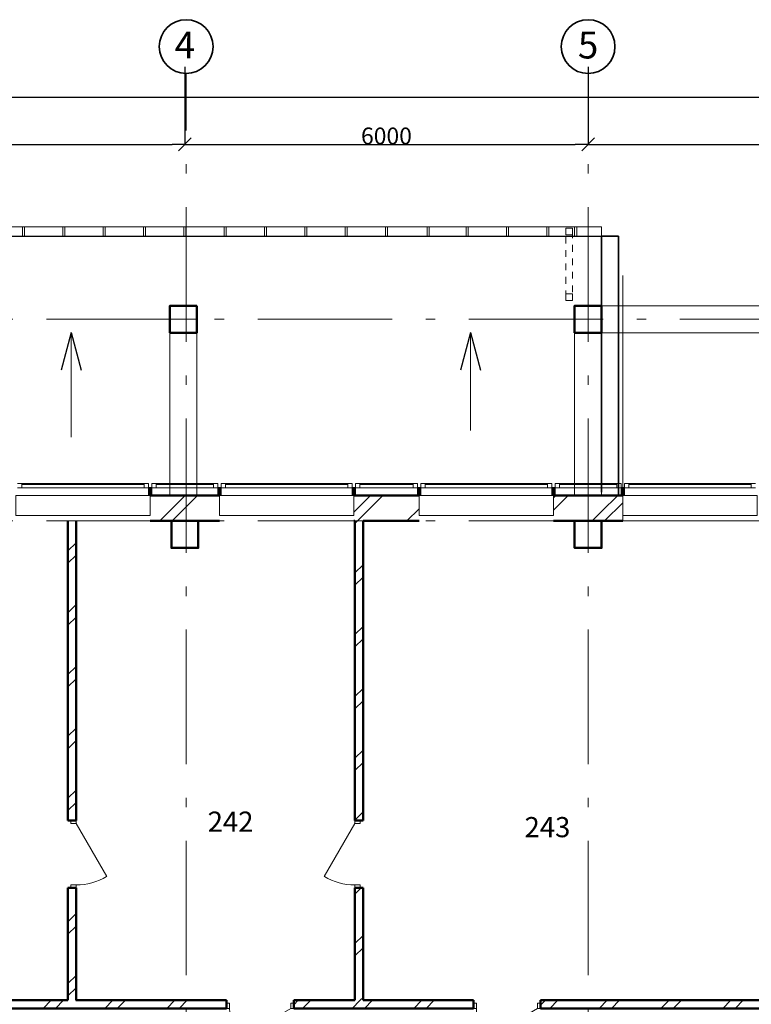
# Model space of a CAD drawing. Units: millimetres. Extents: x 522607 to 638351, y 349656 to 430888.
# Drawn here: x 548020 to 558906, y 416242 to 430888 of the extents above; entities that cross this region are included whole.
import ezdxf

# ---------------------------------------------------------------- set-up
doc = ezdxf.new("R2010")
doc.units = ezdxf.units.MM
doc.linetypes.add('Штриховая', pattern=[200, 100, -100])
doc.linetypes.add('Штрихштриховая', pattern=[3141.111112, 2000, -500, 141.111112, -500])
for name, color, linetype in [('Балки', 7, 'Continuous'), ('Мебель и оборудование', 7, 'Continuous'), ('Междуэтажные перекрытия', 7, 'Continuous'), ('Наружные стены', 7, 'Continuous'), ('Огражд.  лестн.', 7, 'Continuous'), ('Размерные цепочки', 7, 'Continuous')]:
    doc.layers.add(name, color=color, linetype=linetype)
for name, color, linetype, lineweight in [('Балки_Ном_пера__21', 7, 'Continuous', 20), ('Двери ArchiCAD_Ном_пера__14', 7, 'Continuous', 18), ('Колонны_Ном_пера__5', 7, 'Continuous', 50), ('Крыша2_Ном_пера__2', 7, 'Continuous', 25), ('Крыша2_Ном_пера__21', 7, 'Continuous', 20), ('Мебель и оборудование_Ном_пера__1', 163, 'Continuous', 20), ('Междуэтажные перекрытия_Ном_пера__255', 255, 'Continuous', 13), ('Наружные стены_Ном_пера__12', 7, 'Continuous', 35), ('Наружные стены_Ном_пера__2', 7, 'Continuous', 25), ('Наружные стены_Ном_пера__20', 7, 'Continuous', 15), ('Наружные стены_Ном_пера__21', 7, 'Continuous', 20), ('Наружные стены_Ном_пера__3', 7, 'Continuous', 35), ('Наружные стены_Ном_пера__5', 7, 'Continuous', 50), ('Наружные стены_Ном_пера__7', 7, 'Continuous', 20), ('Наружные стены_Ном_пера__97', 7, 'Continuous', 20), ('Огражд.  лестн._Ном_пера__20', 7, 'Continuous', 15), ('Огражд.  лестн._Ном_пера__27', 7, 'Continuous', 20), ('Окна ArchiCAD_Ном_пера__1', 163, 'Continuous', 20), ('Окна ArchiCAD_Ном_пера__33', 7, 'Continuous', 20), ('Тексты_Ном_пера__33', 7, 'Continuous', 20)]:
    doc.layers.add(name, color=color, linetype=linetype, lineweight=lineweight)
doc.styles.add('СГЕНЕРИР_СТИЛЬ_1', font='ARIAL.TTF')
doc.styles.add('СГЕНЕРИР_СТИЛЬ_3', font='txt')
doc.styles.add('СГЕНЕРИР_СТИЛЬ_5', font='txt')
doc.dimstyles.new('СГЕНЕРИР_СТИЛЬ__2', dxfattribs={"dimtxt": 250, "dimasz": 190, "dimexe": 0.18, "dimexo": 300, "dimgap": 0.09, "dimtad": 1, "dimdec": 0, "dimzin": 0, "dimdsep": 46, "dimtxsty": 'СГЕНЕРИР_СТИЛЬ_3', "dimblk": 'ARROWHEAD_6', "dimblk1": 'ARROWHEAD_6', "dimblk2": 'ARROWHEAD_6', "dimcen": 0.09, "dimclrd": 256, "dimclre": 256, "dimclrt": 256, "dimadec": 0, "dimazin": 0, "dimtfac": 1, "dimtdec": 4, "dimtmove": 2, "dimatfit": 3, "dimfxl": 0, "dimtolj": 1, "dimtzin": 0, "dimarcsym": 0})
pattern_1 = [(45, (0, 0), (-459.619, 459.619), []), (45, (-91.9, 91.9), (-459.619, 459.619), [])]

# ---------------------------------------------------------------- blocks, each defined once
blk = doc.blocks.new('Перекрытие_16', base_point=(-18492, 33025))
at = {"layer": 'Междуэтажные перекрытия_Ном_пера__255', "linetype": 'Continuous', "flags": 128}
blk.add_lwpolyline([(-18492, 33025), (-18492, 27070), (59508, 27068), (59508, 36350), (53108, 36350), (53108, 33430), (51908, 33430), (51908, 32230), (48008, 32230), (48008, 36350), (11258, 36350), (6023, 36350), (6023, 36730), (5958, 36730), (5958, 40585), (-6892, 40585), (-6892, 36730), (-6942, 36430), (-6942, 32230), (-10842, 32230), (-10842, 33430), (-12042, 33430), (-12042, 36350), (-18492, 36350)], close=True, dxfattribs=at)
blk = doc.blocks.new('Перегородка_13')
at = {"layer": 'Огражд.  лестн._Ном_пера__20', "linetype": 'Continuous'}
for points in [[(-1032, 36850), (-982, 36850), (-982, 36730), (-1032, 36730)], [(-2, 36850), (48, 36850), (48, 36730), (-2, 36730)], [(1998, 36850), (2048, 36850), (2048, 36730), (1998, 36730)], [(2968, 36850), (3018, 36850), (3018, 36730), (2968, 36730)], [(4968, 36850), (5018, 36850), (5018, 36730), (4968, 36730)], [(5998, 36850), (6048, 36850), (6048, 36730), (5998, 36730)]]:
    blk.add_hatch(color=256, dxfattribs=at).paths.add_polyline_path(points, flags=0)
at = {"layer": 'Огражд.  лестн._Ном_пера__27', "linetype": 'Continuous'}
for p, q in [((-1032, 36850), (-982, 36850)), ((-1032, 36730), (-1032, 36850)), ((-982, 36850), (-982, 36730)), ((-2, 36850), (48, 36850)), ((-2, 36730), (-2, 36850)), ((48, 36850), (48, 36730)), ((1998, 36850), (2048, 36850)), ((1998, 36730), (1998, 36850)), ((2048, 36850), (2048, 36730)), ((2968, 36850), (3018, 36850)), ((2968, 36730), (2968, 36850)), ((3018, 36850), (3018, 36730)), ((4968, 36850), (5018, 36850)), ((4968, 36730), (4968, 36850)), ((5018, 36850), (5018, 36730)), ((5998, 36850), (6048, 36850)), ((5998, 36730), (5998, 36850)), ((6048, 36850), (6048, 36730)), ((-982, 36730), (-1032, 36730)), ((48, 36730), (-2, 36730)), ((2048, 36730), (1998, 36730)), ((3018, 36730), (2968, 36730)), ((5018, 36730), (4968, 36730)), ((6048, 36730), (5998, 36730))]:
    blk.add_line(p, q, dxfattribs=at)
at = {"layer": 'Окна ArchiCAD_Ном_пера__1', "linetype": 'Continuous'}
for p, q in [((-2982, 36905), (-2917, 36905)), ((-2917, 36845), (-2982, 36845)), ((-2917, 36905), (-2917, 36845)), ((-2917, 36905), (-1097, 36905)), ((-1097, 36890), (-2917, 36890)), ((-1097, 36845), (-2917, 36845)), ((-1097, 36845), (-1097, 36905)), ((-1097, 36905), (-1032, 36905)), ((-1032, 36845), (-1097, 36845)), ((-1032, 36905), (-1032, 36845)), ((-982, 36905), (-917, 36905)), ((-982, 36845), (-982, 36905)), ((-917, 36845), (-982, 36845)), ((-917, 36905), (-917, 36845)), ((-917, 36905), (-67, 36905)), ((-67, 36890), (-917, 36890)), ((-67, 36845), (-917, 36845)), ((-67, 36845), (-67, 36905)), ((-67, 36905), (-2, 36905)), ((-2, 36845), (-67, 36845)), ((-2, 36905), (-2, 36845)), ((48, 36905), (113, 36905)), ((48, 36845), (48, 36905)), ((113, 36845), (48, 36845)), ((113, 36905), (113, 36845)), ((113, 36905), (1933, 36905)), ((1933, 36890), (113, 36890)), ((1933, 36845), (113, 36845)), ((1933, 36845), (1933, 36905)), ((1933, 36905), (1998, 36905)), ((1998, 36845), (1933, 36845)), ((1998, 36905), (1998, 36845)), ((2048, 36905), (2113, 36905)), ((2048, 36845), (2048, 36905)), ((2113, 36845), (2048, 36845)), ((2113, 36905), (2113, 36845)), ((2113, 36905), (2903, 36905)), ((2903, 36890), (2113, 36890)), ((2903, 36845), (2113, 36845)), ((2903, 36845), (2903, 36905)), ((2903, 36905), (2968, 36905)), ((2968, 36845), (2903, 36845)), ((2968, 36905), (2968, 36845)), ((3018, 36905), (3083, 36905)), ((3018, 36845), (3018, 36905)), ((3083, 36845), (3018, 36845)), ((3083, 36905), (3083, 36845)), ((3083, 36905), (4903, 36905)), ((4903, 36890), (3083, 36890)), ((4903, 36845), (3083, 36845)), ((4903, 36845), (4903, 36905)), ((4903, 36905), (4968, 36905)), ((4968, 36845), (4903, 36845)), ((4968, 36905), (4968, 36845)), ((5018, 36905), (5083, 36905)), ((5018, 36845), (5018, 36905)), ((5083, 36845), (5018, 36845)), ((5083, 36905), (5083, 36845)), ((5083, 36905), (5933, 36905)), ((5933, 36890), (5083, 36890)), ((5933, 36845), (5083, 36845)), ((5933, 36845), (5933, 36905)), ((5933, 36905), (5998, 36905)), ((5998, 36845), (5933, 36845)), ((5998, 36905), (5998, 36845)), ((6048, 36905), (6113, 36905)), ((6048, 36845), (6048, 36905)), ((6113, 36845), (6048, 36845)), ((6113, 36905), (6113, 36845)), ((6113, 36905), (7933, 36905)), ((7933, 36890), (6113, 36890)), ((7933, 36845), (6113, 36845)), ((7933, 36845), (7933, 36905)), ((7933, 36905), (7998, 36905)), ((7998, 36845), (7933, 36845))]:
    blk.add_line(p, q, dxfattribs=at)
blk = doc.blocks.new('Оконный проем_3')
at = {"layer": 'Окна ArchiCAD_Ном_пера__33', "linetype": 'Continuous'}
for p, q in [((-1000, 0), (-1000, 120)), ((-1000, 120), (1000, 120)), ((-1000, 0), (-1000, -180)), ((1000, 0), (1000, 120)), ((1000, 0), (1000, -180)), ((-1000, -180), (1000, -180))]:
    blk.add_line(p, q, dxfattribs=at)
blk = doc.blocks.new('Стена_172', base_point=(-6642, 36730))
at = {"layer": 'Наружные стены_Ном_пера__97', "linetype": 'Continuous'}
h = blk.add_hatch(dxfattribs=at)
h.set_pattern_fill('DOUBLE_1_4', color=256, style=0, pattern_type=2)
h.set_pattern_definition(pattern_1)
h.paths.add_polyline_path([(-692, 36350), (-692, 36730), (-1007, 36730), (-1007, 36350)], flags=0)
h = blk.add_hatch(dxfattribs=at)
h.set_pattern_fill('DOUBLE_1_4', color=256, style=0, pattern_type=2)
h.set_pattern_definition(pattern_1)
h.paths.add_polyline_path([(-292, 36730), (-692, 36730), (-692, 36350), (-292, 36350)], flags=0)
h = blk.add_hatch(dxfattribs=at)
h.set_pattern_fill('DOUBLE_1_4', color=256, style=0, pattern_type=2)
h.set_pattern_definition(pattern_1)
h.paths.add_polyline_path([(23, 36350), (23, 36730), (-292, 36730), (-292, 36350)], flags=0)
h = blk.add_hatch(dxfattribs=at)
h.set_pattern_fill('DOUBLE_1_4', color=256, style=0, pattern_type=2)
h.set_pattern_definition(pattern_1)
h.paths.add_polyline_path([(2993, 36350), (2993, 36730), (2023, 36730), (2023, 36350)], flags=0)
h = blk.add_hatch(dxfattribs=at)
h.set_pattern_fill('DOUBLE_1_4', color=256, style=0, pattern_type=2)
h.set_pattern_definition(pattern_1)
h.paths.add_polyline_path([(5308, 36350), (5308, 36730), (4993, 36730), (4993, 36350)], flags=0)
h = blk.add_hatch(dxfattribs=at)
h.set_pattern_fill('DOUBLE_1_4', color=256, style=0, pattern_type=2)
h.set_pattern_definition(pattern_1)
h.paths.add_polyline_path([(5708, 36730), (5308, 36730), (5308, 36350), (5708, 36350)], flags=0)
h = blk.add_hatch(dxfattribs=at)
h.set_pattern_fill('DOUBLE_1_4', color=256, style=0, pattern_type=2)
h.set_pattern_definition(pattern_1)
h.paths.add_polyline_path([(6023, 36350), (6023, 36730), (5708, 36730), (5708, 36350)], flags=0)
at = {"layer": 'Наружные стены_Ном_пера__5', "linetype": 'Continuous'}
for p, q in [((23, 36730), (-1007, 36730)), ((2993, 36730), (2023, 36730)), ((6023, 36730), (4993, 36730)), ((-1007, 36350), (-692, 36350)), ((-292, 36350), (23, 36350)), ((2023, 36350), (2039, 36350)), ((2159, 36350), (2993, 36350)), ((4993, 36350), (5308, 36350)), ((5708, 36350), (6023, 36350))]:
    blk.add_line(p, q, dxfattribs=at)
at = {"layer": 'Окна ArchiCAD_Ном_пера__33', "linetype": 'Continuous', "xscale": -1}
for p in [(-2007, 36610), (1023, 36610), (3993, 36610), (7023, 36610)]:
    blk.add_blockref('Оконный проем_3', p, dxfattribs=at)
blk = doc.blocks.new('D1 Metal 70')
at = {"layer": 'Двери ArchiCAD_Ном_пера__14', "linetype": 'Continuous'}
for p, q in [((456, 0), (-333, 456)), ((-500, 0), (-456, 0)), ((-456, 0), (-456, -76)), ((500, 0), (456, 0)), ((456, 0), (456, -76)), ((-456, -76), (-500, -76)), ((456, -76), (500, -76))]:
    blk.add_line(p, q, dxfattribs=at)
blk.add_arc((456, 0), 911, 150, 180, dxfattribs=at)
blk = doc.blocks.new('Стена_223', base_point=(2039, 36730))
at = {"layer": 'Наружные стены_Ном_пера__20', "linetype": 'Continuous'}
h = blk.add_hatch(dxfattribs=at)
h.set_pattern_fill('DOUBLE_1_4', color=256, style=0, pattern_type=2)
h.set_pattern_definition(pattern_1)
h.paths.add_polyline_path([(2159, 36350), (2039, 36350), (2039, 31892), (2159, 31892)], flags=0)
h = blk.add_hatch(dxfattribs=at)
h.set_pattern_fill('DOUBLE_1_4', color=256, style=0, pattern_type=2)
h.set_pattern_definition(pattern_1)
h.paths.add_polyline_path([(2159, 30892), (2039, 30892), (2039, 29220), (2159, 29220)], flags=0)
at = {"layer": 'Наружные стены_Ном_пера__5', "linetype": 'Continuous'}
for p, q in [((2039, 36350), (2039, 31892)), ((2159, 31892), (2159, 36350)), ((2039, 31892), (2159, 31892)), ((2039, 30892), (2159, 30892)), ((2039, 30892), (2039, 29220)), ((2159, 29220), (2159, 30892))]:
    blk.add_line(p, q, dxfattribs=at)
at = {"layer": 'Двери ArchiCAD_Ном_пера__14', "linetype": 'Continuous', "rotation": 90}
blk.add_blockref('D1 Metal 70', (2039, 31392), dxfattribs=at)
blk = doc.blocks.new('D1 Metal 70_2')
at = {"layer": 'Двери ArchiCAD_Ном_пера__14', "linetype": 'Continuous'}
for p, q in [((456, 0), (-333, 456)), ((-500, 0), (-456, 0)), ((-456, 0), (-456, -76)), ((500, 0), (456, 0)), ((456, 0), (456, -76)), ((-456, -76), (-500, -76)), ((456, -76), (500, -76))]:
    blk.add_line(p, q, dxfattribs=at)
blk.add_arc((456, 0), 911, 150, 180, dxfattribs=at)
blk = doc.blocks.new('Стена_224', base_point=(-2232, 36730))
at = {"layer": 'Наружные стены_Ном_пера__20', "linetype": 'Continuous'}
h = blk.add_hatch(dxfattribs=at)
h.set_pattern_fill('DOUBLE_1_4', color=256, style=0, pattern_type=2)
h.set_pattern_definition(pattern_1)
h.paths.add_polyline_path([(-2112, 36350), (-2232, 36350), (-2232, 31892), (-2112, 31892)], flags=0)
h = blk.add_hatch(dxfattribs=at)
h.set_pattern_fill('DOUBLE_1_4', color=256, style=0, pattern_type=2)
h.set_pattern_definition(pattern_1)
h.paths.add_polyline_path([(-2112, 30892), (-2232, 30892), (-2232, 29220), (-2112, 29220)], flags=0)
at = {"layer": 'Наружные стены_Ном_пера__5', "linetype": 'Continuous'}
for p, q in [((-2232, 36350), (-2232, 31892)), ((-2112, 31892), (-2112, 36350)), ((-2232, 31892), (-2112, 31892)), ((-2232, 30892), (-2112, 30892)), ((-2232, 30892), (-2232, 29220)), ((-2112, 29220), (-2112, 30892))]:
    blk.add_line(p, q, dxfattribs=at)
at = {"layer": 'Двери ArchiCAD_Ном_пера__14', "linetype": 'Continuous', "xscale": -1, "rotation": 270}
blk.add_blockref('D1 Metal 70_2', (-2112, 31392), dxfattribs=at)
blk = doc.blocks.new('D1 Metal 70_3')
at = {"layer": 'Двери ArchiCAD_Ном_пера__14', "linetype": 'Continuous'}
for p, q in [((456, 0), (-333, 456)), ((-500, 0), (-456, 0)), ((-456, 0), (-456, -76)), ((500, 0), (456, 0)), ((456, 0), (456, -76)), ((-456, -76), (-500, -76)), ((456, -76), (500, -76))]:
    blk.add_line(p, q, dxfattribs=at)
blk.add_arc((456, 0), 911, 150, 180, dxfattribs=at)
blk = doc.blocks.new('D1 Metal 70_4')
at = {"layer": 'Двери ArchiCAD_Ном_пера__14', "linetype": 'Continuous'}
for p, q in [((456, 0), (-333, 456)), ((-500, 0), (-456, 0)), ((-456, 0), (-456, -76)), ((500, 0), (456, 0)), ((456, 0), (456, -76)), ((-456, -76), (-500, -76)), ((456, -76), (500, -76))]:
    blk.add_line(p, q, dxfattribs=at)
blk.add_arc((456, 0), 911, 150, 180, dxfattribs=at)
blk = doc.blocks.new('Стена_465', base_point=(-6762, 29100))
at = {"layer": 'Наружные стены_Ном_пера__20', "linetype": 'Continuous'}
h = blk.add_hatch(dxfattribs=at)
h.set_pattern_fill('DOUBLE_1_4', color=256, style=0, pattern_type=2)
h.set_pattern_definition(pattern_1)
h.paths.add_polyline_path([(-6762, 29220), (-6762, 29100), (128, 29100), (128, 29220)], flags=0)
h = blk.add_hatch(dxfattribs=at)
h.set_pattern_fill('DOUBLE_1_4', color=256, style=0, pattern_type=2)
h.set_pattern_definition(pattern_1)
h.paths.add_polyline_path([(1128, 29220), (1128, 29100), (3801, 29100), (3801, 29220)], flags=0)
h = blk.add_hatch(dxfattribs=at)
h.set_pattern_fill('DOUBLE_1_4', color=256, style=0, pattern_type=2)
h.set_pattern_definition(pattern_1)
h.paths.add_polyline_path([(4801, 29220), (4801, 29100), (11255, 29100), (11255, 29220)], flags=0)
at = {"layer": 'Наружные стены_Ном_пера__5', "linetype": 'Continuous'}
for p, q in [((-2232, 29220), (-6642, 29220)), ((128, 29220), (-2112, 29220)), ((128, 29100), (128, 29220)), ((1128, 29100), (1128, 29220)), ((2039, 29220), (1128, 29220)), ((3801, 29220), (2159, 29220)), ((3801, 29100), (3801, 29220)), ((4801, 29100), (4801, 29220)), ((8219, 29220), (4801, 29220)), ((11255, 29220), (8339, 29220)), ((-6762, 29100), (-6552, 29100)), ((-6432, 29100), (128, 29100)), ((1128, 29100), (3801, 29100)), ((4801, 29100), (11255, 29100))]:
    blk.add_line(p, q, dxfattribs=at)
at = {"layer": 'Двери ArchiCAD_Ном_пера__14', "linetype": 'Continuous', "xscale": -1, "rotation": 180}
for name, p in [('D1 Metal 70_4', (628, 29100)), ('D1 Metal 70_3', (4301, 29100))]:
    blk.add_blockref(name, p, dxfattribs=at)
blk = doc.blocks.new('Желоб водосточный 12')
at = {"layer": 'Мебель и оборудование_Ном_пера__1', "linetype": 'Continuous'}
for p, q in [((12350, 70), (0, 70)), ((0, 70), (0, -70)), ((400, 72), (370, 72)), ((370, 72), (370, -72)), ((400, 72), (370, 72)), ((370, 72), (370, 70)), ((370, 70), (400, 70)), ((400, -72), (400, 72)), ((400, 70), (400, 72)), ((815, 72), (785, 72)), ((785, 72), (785, -72)), ((815, 72), (785, 72)), ((785, 72), (785, 70)), ((785, 70), (815, 70)), ((815, -72), (815, 72)), ((815, 70), (815, 72)), ((1415, 72), (1385, 72)), ((1385, 72), (1385, -72)), ((1415, 72), (1385, 72)), ((1385, 72), (1385, 70)), ((1385, 70), (1415, 70)), ((1415, -72), (1415, 72)), ((1415, 70), (1415, 72)), ((2015, 72), (1985, 72)), ((1985, 72), (1985, -72)), ((2015, 72), (1985, 72)), ((1985, 72), (1985, 70)), ((1985, 70), (2015, 70)), ((2015, -72), (2015, 72)), ((2015, 70), (2015, 72)), ((2593, 72), (2563, 72)), ((2563, 72), (2563, -72)), ((2593, 72), (2563, 72)), ((2563, 72), (2563, 70)), ((2563, 70), (2593, 70)), ((2593, -72), (2593, 72)), ((2593, 70), (2593, 72)), ((3215, 72), (3185, 72)), ((3185, 72), (3185, -72)), ((3215, 72), (3185, 72)), ((3185, 72), (3185, 70)), ((3185, 70), (3215, 70)), ((3215, -72), (3215, 72)), ((3215, 70), (3215, 72)), ((3815, 72), (3785, 72)), ((3785, 72), (3785, -72)), ((3815, 72), (3785, 72)), ((3785, 72), (3785, 70)), ((3785, 70), (3815, 70)), ((3815, -72), (3815, 72)), ((3815, 70), (3815, 72)), ((4415, 72), (4385, 72)), ((4385, 72), (4385, -72)), ((4415, 72), (4385, 72)), ((4385, 72), (4385, 70)), ((4385, 70), (4415, 70)), ((4415, -72), (4415, 72)), ((4415, 70), (4415, 72)), ((5015, 72), (4985, 72)), ((4985, 72), (4985, -72)), ((5015, 72), (4985, 72)), ((4985, 72), (4985, 70)), ((4985, 70), (5015, 70)), ((5015, -72), (5015, 72)), ((5015, 70), (5015, 72)), ((5615, 72), (5585, 72)), ((5585, 72), (5585, -72)), ((5615, 72), (5585, 72)), ((5585, 72), (5585, 70)), ((5585, 70), (5615, 70)), ((5615, -72), (5615, 72)), ((5615, 70), (5615, 72)), ((6215, 72), (6185, 72)), ((6185, 72), (6185, -72)), ((6215, 72), (6185, 72)), ((6185, 72), (6185, 70)), ((6185, 70), (6215, 70)), ((6215, -72), (6215, 72)), ((6215, 70), (6215, 72)), ((6815, 72), (6785, 72)), ((6785, 72), (6785, -72)), ((6815, 72), (6785, 72)), ((6785, 72), (6785, 70)), ((6785, 70), (6815, 70)), ((6815, -72), (6815, 72)), ((6815, 70), (6815, 72)), ((7415, 72), (7385, 72)), ((7385, 72), (7385, -72)), ((7415, 72), (7385, 72)), ((7385, 72), (7385, 70)), ((7385, 70), (7415, 70)), ((7415, -72), (7415, 72)), ((7415, 70), (7415, 72)), ((8015, 72), (7985, 72)), ((7985, 72), (7985, -72)), ((8015, 72), (7985, 72)), ((7985, 72), (7985, 70)), ((7985, 70), (8015, 70)), ((8015, -72), (8015, 72)), ((8015, 70), (8015, 72)), ((8615, 72), (8585, 72)), ((8585, 72), (8585, -72)), ((8615, 72), (8585, 72)), ((8585, 72), (8585, 70)), ((8585, 70), (8615, 70)), ((8615, -72), (8615, 72)), ((8615, 70), (8615, 72)), ((9215, 72), (9185, 72)), ((9185, 72), (9185, -72)), ((9215, 72), (9185, 72)), ((9185, 72), (9185, 70)), ((9185, 70), (9215, 70)), ((9215, -72), (9215, 72)), ((9215, 70), (9215, 72)), ((9815, 72), (9785, 72)), ((9785, 72), (9785, -72)), ((9815, 72), (9785, 72)), ((9785, 72), (9785, 70)), ((9785, 70), (9815, 70)), ((9815, -72), (9815, 72)), ((9815, 70), (9815, 72)), ((10415, 72), (10385, 72)), ((10385, 72), (10385, -72)), ((10415, 72), (10385, 72)), ((10385, 72), (10385, 70)), ((10385, 70), (10415, 70)), ((10415, -72), (10415, 72)), ((10415, 70), (10415, 72)), ((11015, 72), (10985, 72)), ((10985, 72), (10985, -72)), ((11015, 72), (10985, 72)), ((10985, 72), (10985, 70)), ((10985, 70), (11015, 70)), ((11015, -72), (11015, 72)), ((11015, 70), (11015, 72)), ((11615, 72), (11585, 72)), ((11585, 72), (11585, -72)), ((11615, 72), (11585, 72)), ((11585, 72), (11585, 70)), ((11585, 70), (11615, 70)), ((11615, -72), (11615, 72)), ((11615, 70), (11615, 72)), ((11784, 50), (11784, -50)), ((11884, 50), (11784, 50)), ((11884, -50), (11884, 50)), ((12215, 72), (12185, 72)), ((12185, 72), (12185, -72)), ((12215, 72), (12185, 72)), ((12185, 72), (12185, 70)), ((12185, 70), (12215, 70)), ((12215, -72), (12215, 72)), ((12215, 70), (12215, 72)), ((12350, -70), (12350, 70)), ((0, -70), (12350, -70)), ((370, -72), (400, -72)), ((785, -72), (815, -72)), ((1385, -72), (1415, -72)), ((1985, -72), (2015, -72)), ((2563, -72), (2593, -72)), ((3185, -72), (3215, -72)), ((3785, -72), (3815, -72)), ((4385, -72), (4415, -72)), ((4985, -72), (5015, -72)), ((5585, -72), (5615, -72)), ((6185, -72), (6215, -72)), ((6785, -72), (6815, -72)), ((7385, -72), (7415, -72)), ((7985, -72), (8015, -72)), ((8585, -72), (8615, -72)), ((9185, -72), (9215, -72)), ((9785, -72), (9815, -72)), ((10385, -72), (10415, -72)), ((10985, -72), (11015, -72)), ((11585, -72), (11615, -72)), ((11784, -50), (11884, -50)), ((12185, -72), (12215, -72))]:
    blk.add_line(p, q, dxfattribs=at)
blk = doc.blocks.new('Комплект трубы водоотв 12')
at = {"layer": 'Мебель и оборудование_Ном_пера__1', "linetype": 'Штриховая'}
for p, q in [((-50, 50), (-50, -50)), ((50, 50), (-50, 50)), ((50, 50), (-50, 50)), ((-50, 50), (-50, -50)), ((-50, 0), (-50, -976)), ((50, -50), (50, 50)), ((50, -50), (50, 50)), ((50, -976), (50, 0)), ((-50, -50), (50, -50)), ((-50, -50), (50, -50)), ((50, -926), (-50, -926)), ((-50, -926), (-50, -1026)), ((50, -926), (-50, -926)), ((-50, -926), (-50, -1026)), ((50, -1026), (50, -926)), ((50, -1026), (50, -926)), ((-50, -1026), (50, -1026)), ((-50, -1026), (50, -1026))]:
    blk.add_line(p, q, dxfattribs=at)
blk = doc.blocks.new('Балка_154', base_point=(47508, 39350))
at = {"layer": 'Балки_Ном_пера__21', "linetype": 'Continuous'}
for p, q in [((47708, 39550), (5308, 39550)), ((11308, 39150), (5708, 39150))]:
    blk.add_line(p, q, dxfattribs=at)
blk = doc.blocks.new('Балка_145', base_point=(5508, 36730))
at = {"layer": 'Балки_Ном_пера__21', "linetype": 'Continuous'}
for p, q in [((5308, 36730), (5308, 39550)), ((5708, 36730), (5708, 39150)), ((5708, 36730), (5308, 36730))]:
    blk.add_line(p, q, dxfattribs=at)
blk = doc.blocks.new('Балка_144', base_point=(-513, 36730))
at = {"layer": 'Балки_Ном_пера__21', "linetype": 'Continuous'}
for p, q in [((-313, 39350), (-713, 39350)), ((-713, 36730), (-713, 39350)), ((-313, 36730), (-313, 39350)), ((-313, 36730), (-713, 36730))]:
    blk.add_line(p, q, dxfattribs=at)
blk = doc.blocks.new('Линия_9293', base_point=(5508, -21065))
at = {"layer": 'Наружные стены_Ном_пера__12', "linetype": 'Continuous'}
blk.add_circle((5508, 43406), 400, dxfattribs=at)
at = {"layer": 'Наружные стены_Ном_пера__7', "linetype": 'Штрихштриховая'}
blk.add_line((5508, -20665), (5508, 43006), dxfattribs=at)
blk = doc.blocks.new('Линия_9512', base_point=(3757, 39153))
at = {"layer": 'Наружные стены_Ном_пера__2', "linetype": 'Continuous'}
for q in [(3607, 38593), (3907, 38593)]:
    blk.add_line((3757, 39153), q, dxfattribs=at)
at = {"layer": 'Наружные стены_Ном_пера__21', "linetype": 'Continuous'}
blk.add_line((3757, 39153), (3757, 37694), dxfattribs=at)
blk = doc.blocks.new('Линия_9511', base_point=(-2182, 39153))
at = {"layer": 'Наружные стены_Ном_пера__2', "linetype": 'Continuous'}
for q in [(-2332, 38593), (-2032, 38593)]:
    blk.add_line((-2182, 39153), q, dxfattribs=at)
at = {"layer": 'Наружные стены_Ном_пера__21', "linetype": 'Continuous'}
blk.add_line((-2182, 39153), (-2182, 37595), dxfattribs=at)
blk = doc.blocks.new('ARROWHEAD_6')
at = {"linetype": 'Continuous'}
for p, q in [((0, 0), (-1, 0)), ((-0.5, -0.5), (0.5, 0.5))]:
    blk.add_line(p, q, dxfattribs=at)
blk = doc.blocks.new('*D282')
at = {"layer": 'Defpoints', "color": 0, "linetype": 'Continuous'}
for p in [(610477, 429734), (610477, 429280), (532477, 429103)]:
    blk.add_point(p, dxfattribs=at)
at = {"layer": 'Размерные цепочки', "linetype": 'Continuous', "lineweight": -2}
for p, q in [((532477, 429403), (532477, 429735)), ((532667, 429734), (610287, 429734)), ((610477, 429580), (610477, 429735))]:
    blk.add_line(p, q, dxfattribs=at)
at = {"layer": 'Размерные цепочки', "linetype": 'Continuous', "lineweight": -2, "xscale": 190, "yscale": 190, "zscale": 190, "rotation": 180}
blk.add_blockref('ARROWHEAD_6', (532477, 429734), dxfattribs=at)
at = {"layer": 'Размерные цепочки', "linetype": 'Continuous', "lineweight": -2, "xscale": 190, "yscale": 190, "zscale": 190}
blk.add_blockref('ARROWHEAD_6', (610477, 429734), dxfattribs=at)
at = {"layer": 'Размерные цепочки', "linetype": 'Continuous', "insert": (571477, 429859), "char_height": 250, "attachment_point": 5, "style": 'СГЕНЕРИР_СТИЛЬ_3'}
blk.add_mtext('\\fArial Кириллический|b1|i0|c0|p34;\\A1;\\H250.0;78000', dxfattribs=at)
blk = doc.blocks.new('*D285')
at = {"layer": 'Defpoints', "color": 0, "linetype": 'Continuous'}
for p in [(544477, 430488), (550477, 430488), (550477, 429034)]:
    blk.add_point(p, dxfattribs=at)
at = {"layer": 'Размерные цепочки', "linetype": 'Continuous', "lineweight": -2}
for p, q in [((544477, 430188), (544477, 429034)), ((550477, 430188), (550477, 429034)), ((544667, 429034), (550287, 429034))]:
    blk.add_line(p, q, dxfattribs=at)
at = {"layer": 'Размерные цепочки', "linetype": 'Continuous', "lineweight": -2, "xscale": 190, "yscale": 190, "zscale": 190, "rotation": 180}
blk.add_blockref('ARROWHEAD_6', (544477, 429034), dxfattribs=at)
at = {"layer": 'Размерные цепочки', "linetype": 'Continuous', "lineweight": -2, "xscale": 190, "yscale": 190, "zscale": 190}
blk.add_blockref('ARROWHEAD_6', (550477, 429034), dxfattribs=at)
at = {"layer": 'Размерные цепочки', "linetype": 'Continuous', "insert": (547477, 429159), "char_height": 250, "attachment_point": 5, "style": 'СГЕНЕРИР_СТИЛЬ_3'}
blk.add_mtext('\\fArial Кириллический|b1|i0|c0|p34;\\A1;\\H250.0;6000', dxfattribs=at)
blk = doc.blocks.new('*D286')
at = {"layer": 'Defpoints', "color": 0, "linetype": 'Continuous'}
for p in [(550477, 430488), (556477, 430488), (556477, 429034)]:
    blk.add_point(p, dxfattribs=at)
at = {"layer": 'Размерные цепочки', "linetype": 'Continuous', "lineweight": -2}
for p, q in [((550477, 430188), (550477, 429034)), ((556477, 430188), (556477, 429034)), ((550667, 429034), (556287, 429034))]:
    blk.add_line(p, q, dxfattribs=at)
at = {"layer": 'Размерные цепочки', "linetype": 'Continuous', "lineweight": -2, "xscale": 190, "yscale": 190, "zscale": 190, "rotation": 180}
blk.add_blockref('ARROWHEAD_6', (550477, 429034), dxfattribs=at)
at = {"layer": 'Размерные цепочки', "linetype": 'Continuous', "lineweight": -2, "xscale": 190, "yscale": 190, "zscale": 190}
blk.add_blockref('ARROWHEAD_6', (556477, 429034), dxfattribs=at)
at = {"layer": 'Размерные цепочки', "linetype": 'Continuous', "insert": (553477, 429159), "char_height": 250, "attachment_point": 5, "style": 'СГЕНЕРИР_СТИЛЬ_3'}
blk.add_mtext('\\fArial Кириллический|b1|i0|c0|p34;\\A1;\\H250.0;6000', dxfattribs=at)
blk = doc.blocks.new('*D287')
at = {"layer": 'Defpoints', "color": 0, "linetype": 'Continuous'}
for p in [(556477, 430488), (562477, 430488), (562477, 429034)]:
    blk.add_point(p, dxfattribs=at)
at = {"layer": 'Размерные цепочки', "linetype": 'Continuous', "lineweight": -2}
for p, q in [((556477, 430188), (556477, 429034)), ((562477, 430188), (562477, 429034)), ((556667, 429034), (562287, 429034))]:
    blk.add_line(p, q, dxfattribs=at)
at = {"layer": 'Размерные цепочки', "linetype": 'Continuous', "lineweight": -2, "xscale": 190, "yscale": 190, "zscale": 190, "rotation": 180}
blk.add_blockref('ARROWHEAD_6', (556477, 429034), dxfattribs=at)
at = {"layer": 'Размерные цепочки', "linetype": 'Continuous', "lineweight": -2, "xscale": 190, "yscale": 190, "zscale": 190}
blk.add_blockref('ARROWHEAD_6', (562477, 429034), dxfattribs=at)
at = {"layer": 'Размерные цепочки', "linetype": 'Continuous', "insert": (559477, 429159), "char_height": 250, "attachment_point": 5, "style": 'СГЕНЕРИР_СТИЛЬ_3'}
blk.add_mtext('\\fArial Кириллический|b1|i0|c0|p34;\\A1;\\H250.0;6000', dxfattribs=at)
blk = doc.blocks.new('Линия_9291', base_point=(-6492, -21065))
at = {"layer": 'Наружные стены_Ном_пера__12', "linetype": 'Continuous'}
blk.add_circle((-6492, 43406), 400, dxfattribs=at)
at = {"layer": 'Наружные стены_Ном_пера__7', "linetype": 'Штрихштриховая'}
blk.add_line((-6492, -20665), (-6492, 43006), dxfattribs=at)

msp = doc.modelspace()

# ---------------------------------------------------------------- linework, layer by layer
at = {"layer": 'Колонны_Ном_пера__5', "linetype": 'Continuous', "flags": 128}
for points in [[(550656.1, 426632.1), (550256.1, 426632.1), (550256.1, 426232.1), (550656.1, 426232.1)], [(556677.4, 426632.1), (556277.4, 426632.1), (556277.4, 426232.1), (556677.4, 426232.1)], [(550677.4, 423432.1), (550277.4, 423432.1), (550277.4, 423032.1), (550677.4, 423032.1)], [(556677.4, 423432.1), (556277.4, 423432.1), (556277.4, 423032.1), (556677.4, 423032.1)]]:
    msp.add_lwpolyline(points, close=True, dxfattribs=at)
at = {"layer": 'Крыша2_Ном_пера__2', "linetype": 'Continuous'}
msp.add_line((544077.4, 427666.9), (556927.4, 427666.9), dxfattribs=at)
at = {"layer": 'Крыша2_Ном_пера__21', "linetype": 'Continuous'}
msp.add_line((556992.4, 427082.1), (556992.4, 423812.1), dxfattribs=at)
at = {"layer": 'Наружные стены_Ном_пера__3', "linetype": 'Continuous'}
for p, q in [((556927.4, 427666.9), (556677.4, 427666.9)), ((556677.4, 427666.9), (556677.4, 423862.1)), ((556927.4, 423812.1), (556927.4, 427666.9))]:
    msp.add_line(p, q, dxfattribs=at)
at = {"layer": 'Наружные стены_Ном_пера__7', "linetype": 'Штрихштриховая'}
for p, q in [((526432.1, 426432.1), (614819, 426432.1)), ((526432.1, 423432.1), (614819, 423432.1))]:
    msp.add_line(p, q, dxfattribs=at)

# ---------------------------------------------------------------- block references
at = {"layer": 'Балки'}
for name, p in [('Балка_154', (598477.4, 426432.1)), ('Балка_145', (556477.4, 423812.1)), ('Балка_144', (550456.1, 423812.1))]:
    msp.add_blockref(name, p, dxfattribs=at)
at = {"layer": 'Мебель и оборудование', "linetype": 'Continuous', "rotation": 180}
msp.add_blockref('Желоб водосточный 12', (556677.4, 427736.9), dxfattribs=at)
at = {"layer": 'Мебель и оборудование', "linetype": 'Штриховая', "xscale": -1, "rotation": 180}
msp.add_blockref('Комплект трубы водоотв 12', (556194.5, 426760.8), dxfattribs=at)
at = {"layer": 'Междуэтажные перекрытия', "linetype": 'Continuous'}
msp.add_blockref('Перекрытие_16', (532477.4, 420106.9), dxfattribs=at)
at = {"layer": 'Наружные стены', "linetype": 'Штрихштриховая'}
for name, p in [('Линия_9291', (550497.3, 366016.8)), ('Линия_9293', (556477.4, 366016.8))]:
    msp.add_blockref(name, p, dxfattribs=at)
at = {"layer": 'Наружные стены', "linetype": 'Continuous'}
for name, p in [('Линия_9511', (548787.1, 426235.2)), ('Линия_9512', (554726.5, 426235.2))]:
    msp.add_blockref(name, p, dxfattribs=at)
at = {"layer": 'Наружные стены'}
for name, p in [('Стена_172', (544327.4, 423812.1)), ('Стена_224', (548738.1, 423812.1)), ('Стена_223', (553008.3, 423812.1)), ('Стена_465', (544207.4, 416182.4))]:
    msp.add_blockref(name, p, dxfattribs=at)
at = {"layer": 'Огражд.  лестн.', "linetype": 'Continuous'}
msp.add_blockref('Перегородка_13', (550969.6, 387082.1), dxfattribs=at)

# ---------------------------------------------------------------- texts
at = {"layer": 'Тексты_Ном_пера__33', "linetype": 'Continuous', "attachment_point": 4}
for s, insert, char_height, style in [('\\fArial|b0|i0|c0|p34;\\A0;\\H400.0;4', (550325.7, 430511), 400, 'СГЕНЕРИР_СТИЛЬ_1'), ('\\fArial|b0|i0|c0|p34;\\A0;\\H400.0;5', (556325.7, 430511), 400, 'СГЕНЕРИР_СТИЛЬ_1'), ('\\fArial Кириллический|b1|i0|c0|p34;\\A0;\\H300.0;242', (550817.1, 418959.3), 300, 'СГЕНЕРИР_СТИЛЬ_5'), ('\\fArial Кириллический|b1|i0|c0|p34;\\A0;\\H300.0;243', (555531.5, 418877.8), 300, 'СГЕНЕРИР_СТИЛЬ_5')]:
    msp.add_mtext(s, dxfattribs=dict(at, insert=insert, char_height=char_height, style=style))

# ---------------------------------------------------------------- dimensions: what is measured, and where the dimension line sits
at = {"layer": 'Размерные цепочки', "linetype": 'Continuous'}
for base, p1, p2, picture, middle in [((550477.4, 429034.3), (544477.4, 430488.1), (550477.4, 430488.1), '*D285', (547477.4, 429159.4)), ((556477.4, 429034.3), (550477.4, 430488.1), (556477.4, 430488.1), '*D286', (553477.4, 429159.4)), ((562477.4, 429034.3), (556477.4, 430488.1), (562477.4, 430488.1), '*D287', (559477.4, 429159.4)), ((610477.4, 429734.3), (532477.4, 429103.4), (610477.4, 429280.1), '*D282', (571477.4, 429859.4))]:
    dim = msp.add_linear_dim(base=base, p1=p1, p2=p2, dimstyle='СГЕНЕРИР_СТИЛЬ__2', dxfattribs=at)
    dim.commit()
    dim.dimension.update_dxf_attribs({"geometry": picture, "text_midpoint": middle})

doc.saveas('drawing.dxf')
